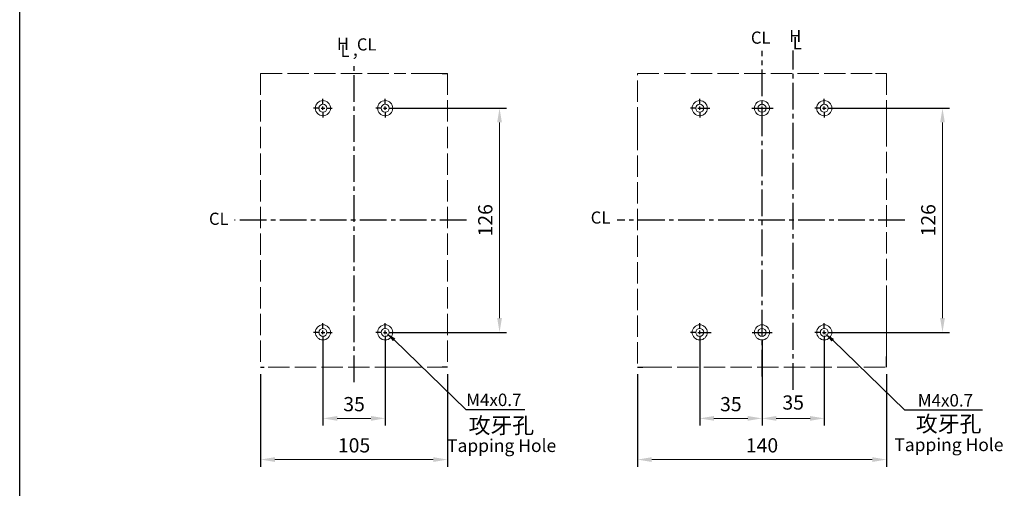
# Model space of a CAD drawing. Extents: x 9208 to 10070, y 6901 to 8116.
# Drawn here: x 9208 to 9762, y 7391 to 7655 of the extents above; entities that cross this region are included whole.
import ezdxf
from ezdxf.enums import TextEntityAlignment as Align

# ---------------------------------------------------------------- set-up
doc = ezdxf.new("R2010")
doc.units = 0
doc.header["$MEASUREMENT"] = 0
doc.linetypes.add('ACAD_ISO02W100', pattern=[15, 12, -3])
doc.linetypes.add('CENTER2', pattern=[11.25, 7.5, -1.25, 1.25, -1.25])
doc.layers.get('0').update_dxf_attribs({"linetype": 'CONTINUOUS'})
doc.layers.get('DEFPOINTS').update_dxf_attribs({"linetype": 'CONTINUOUS'})
for name, color, linetype in [('CENTER', 1, 'CENTER2'), ('DIM', 7, 'CONTINUOUS'), ('FRAME', 6, 'CONTINUOUS')]:
    doc.layers.add(name, color=color, linetype=linetype)
doc.layers.add('PART1', color=3, linetype='CONTINUOUS', lineweight=40)
doc.styles.add('Arial', font='arial.ttf')
doc.styles.add('ROMANS', font='romans')
doc.dimstyles.new('STANDARD$0', dxfattribs={"dimtxt": 2.5, "dimasz": 2, "dimexe": 1, "dimexo": 1, "dimgap": 1, "dimtad": 1, "dimdec": 4, "dimdsep": 46, "dimtxsty": 'ROMANS', "dimcen": -2, "dimdle": 0.1, "dimclrd": 2, "dimclre": 2, "dimclrt": 7, "dimadec": 0, "dimazin": 0, "dimtfac": 1, "dimtdec": 4, "dimtmove": 0, "dimatfit": 3, "dimfxl": 0, "dimtolj": 1, "dimarcsym": 0})

# ---------------------------------------------------------------- blocks, each defined once
blk = doc.blocks.new('*D15')
at = {"layer": 'DEFPOINTS', "color": 0}
for p in [(9413.72, 7604.78), (9413.72, 7478.78), (9477.97, 7478.78)]:
    blk.add_point(p, dxfattribs=at)
at = {"layer": 'PART1', "color": 0, "lineweight": -2}
for p, q in [((9417.72, 7604.78), (9481.97, 7604.78)), ((9417.72, 7478.78), (9481.97, 7478.78))]:
    blk.add_line(p, q, dxfattribs=at)
at = {"layer": 'PART1', "color": 0, "lineweight": 13}
blk.add_line((9477.97, 7596.78), (9477.97, 7486.78), dxfattribs=at)
at = {"layer": 'PART1', "color": 0}
for points in [[(9476.64, 7596.78), (9479.31, 7596.78), (9477.97, 7604.78)], [(9476.64, 7486.78), (9479.31, 7486.78), (9477.97, 7478.78)]]:
    blk.add_solid(points, dxfattribs=at)
at = {"layer": 'PART1', "color": 0, "lineweight": -2, "insert": (9469.97, 7541.78), "char_height": 8, "attachment_point": 5, "rotation": 90}
blk.add_mtext('\\A1;126', dxfattribs=at)
blk = doc.blocks.new('*D16')
at = {"layer": 'DEFPOINTS', "color": 0}
for p in [(9660.47, 7604.78), (9660.47, 7478.78), (9726.91, 7478.78)]:
    blk.add_point(p, dxfattribs=at)
at = {"layer": 'PART1', "color": 0, "lineweight": -2}
for p, q in [((9664.47, 7604.78), (9730.91, 7604.78)), ((9664.47, 7478.78), (9730.91, 7478.78))]:
    blk.add_line(p, q, dxfattribs=at)
at = {"layer": 'PART1', "color": 0, "lineweight": 13}
blk.add_line((9726.91, 7596.78), (9726.91, 7486.78), dxfattribs=at)
at = {"layer": 'PART1', "color": 0}
for points in [[(9725.58, 7596.78), (9728.24, 7596.78), (9726.91, 7604.78)], [(9725.58, 7486.78), (9728.24, 7486.78), (9726.91, 7478.78)]]:
    blk.add_solid(points, dxfattribs=at)
at = {"layer": 'PART1', "color": 0, "lineweight": -2, "insert": (9718.91, 7541.78), "char_height": 8, "attachment_point": 5, "rotation": 90}
blk.add_mtext('\\A1;126', dxfattribs=at)
blk = doc.blocks.new('*D17')
at = {"layer": 'DEFPOINTS', "color": 0}
for p in [(9378.72, 7478.78), (9413.72, 7478.78), (9413.72, 7430.44)]:
    blk.add_point(p, dxfattribs=at)
at = {"layer": 'PART1', "color": 0, "lineweight": -2}
for p, q in [((9378.72, 7474.78), (9378.72, 7426.44)), ((9413.72, 7474.78), (9413.72, 7426.44))]:
    blk.add_line(p, q, dxfattribs=at)
at = {"layer": 'PART1', "color": 0, "lineweight": 13}
blk.add_line((9386.72, 7430.44), (9405.72, 7430.44), dxfattribs=at)
at = {"layer": 'PART1', "color": 0}
for points in [[(9386.72, 7431.77), (9386.72, 7429.1), (9378.72, 7430.44)], [(9405.72, 7431.77), (9405.72, 7429.1), (9413.72, 7430.44)]]:
    blk.add_solid(points, dxfattribs=at)
at = {"layer": 'PART1', "color": 0, "lineweight": -2, "insert": (9396.22, 7438.44), "char_height": 8, "attachment_point": 5}
blk.add_mtext('\\A1;35', dxfattribs=at)
blk = doc.blocks.new('*D40')
at = {"layer": 'DEFPOINTS', "color": 0}
for p in [(9625.47, 7478.78), (9660.47, 7478.78), (9660.47, 7430.44)]:
    blk.add_point(p, dxfattribs=at)
at = {"layer": 'PART1', "color": 0, "lineweight": -2}
for p, q in [((9625.47, 7474.78), (9625.47, 7426.44)), ((9660.47, 7474.78), (9660.47, 7426.44))]:
    blk.add_line(p, q, dxfattribs=at)
at = {"layer": 'PART1', "color": 0, "lineweight": 13}
blk.add_line((9633.47, 7430.44), (9652.47, 7430.44), dxfattribs=at)
at = {"layer": 'PART1', "color": 0}
for points in [[(9633.47, 7431.77), (9633.47, 7429.1), (9625.47, 7430.44)], [(9652.47, 7431.77), (9652.47, 7429.1), (9660.47, 7430.44)]]:
    blk.add_solid(points, dxfattribs=at)
at = {"layer": 'PART1', "color": 0, "lineweight": -2, "insert": (9642.99, 7439.36), "char_height": 8, "attachment_point": 5}
blk.add_mtext('\\A1;35', dxfattribs=at)
blk = doc.blocks.new('*D65')
at = {"layer": 'DEFPOINTS', "color": 0}
for p in [(9343.72, 7459.28), (9448.72, 7459.28), (9448.72, 7407.28)]:
    blk.add_point(p, dxfattribs=at)
at = {"layer": 'PART1', "color": 0, "lineweight": -2}
for p, q in [((9343.72, 7455.28), (9343.72, 7403.28)), ((9448.72, 7455.28), (9448.72, 7403.28))]:
    blk.add_line(p, q, dxfattribs=at)
at = {"layer": 'PART1', "color": 0, "lineweight": 13}
blk.add_line((9351.72, 7407.28), (9440.72, 7407.28), dxfattribs=at)
at = {"layer": 'PART1', "color": 0}
for points in [[(9351.72, 7408.62), (9351.72, 7405.95), (9343.72, 7407.28)], [(9440.72, 7408.62), (9440.72, 7405.95), (9448.72, 7407.28)]]:
    blk.add_solid(points, dxfattribs=at)
at = {"layer": 'PART1', "color": 0, "lineweight": -2, "insert": (9396.22, 7415.28), "char_height": 8, "attachment_point": 5}
blk.add_mtext('\\A1;105', dxfattribs=at)
blk = doc.blocks.new('*D66')
at = {"layer": 'DEFPOINTS', "color": 0}
for p in [(9555.47, 7459.28), (9695.47, 7459.28), (9695.47, 7407.28)]:
    blk.add_point(p, dxfattribs=at)
at = {"layer": 'PART1', "color": 0, "lineweight": -2}
for p, q in [((9555.47, 7455.28), (9555.47, 7403.28)), ((9695.47, 7455.28), (9695.47, 7403.28))]:
    blk.add_line(p, q, dxfattribs=at)
at = {"layer": 'PART1', "color": 0, "lineweight": 13}
blk.add_line((9563.47, 7407.28), (9687.47, 7407.28), dxfattribs=at)
at = {"layer": 'PART1', "color": 0}
for points in [[(9563.47, 7408.62), (9563.47, 7405.95), (9555.47, 7407.28)], [(9687.47, 7408.62), (9687.47, 7405.95), (9695.47, 7407.28)]]:
    blk.add_solid(points, dxfattribs=at)
at = {"layer": 'PART1', "color": 0, "lineweight": -2, "insert": (9625.47, 7415.28), "char_height": 8, "attachment_point": 5}
blk.add_mtext('\\A1;140', dxfattribs=at)
blk = doc.blocks.new('*D72')
at = {"layer": 'DEFPOINTS', "color": 0}
for p in [(9590.47, 7478.78), (9625.47, 7478.78), (9625.47, 7430.44)]:
    blk.add_point(p, dxfattribs=at)
at = {"layer": 'PART1', "color": 0, "lineweight": -2}
for p, q in [((9590.47, 7474.78), (9590.47, 7426.44)), ((9625.47, 7474.78), (9625.47, 7426.44))]:
    blk.add_line(p, q, dxfattribs=at)
at = {"layer": 'PART1', "color": 0, "lineweight": 13}
blk.add_line((9598.47, 7430.44), (9617.47, 7430.44), dxfattribs=at)
at = {"layer": 'PART1', "color": 0}
for points in [[(9598.47, 7431.77), (9598.47, 7429.11), (9590.47, 7430.44)], [(9617.47, 7431.77), (9617.47, 7429.11), (9625.47, 7430.44)]]:
    blk.add_solid(points, dxfattribs=at)
at = {"layer": 'PART1', "color": 0, "lineweight": -2, "insert": (9607.97, 7438.44), "char_height": 8, "attachment_point": 5}
blk.add_mtext('\\A1;35', dxfattribs=at)

msp = doc.modelspace()

# ---------------------------------------------------------------- linework, layer by layer
at = {"color": 7, "linetype": 'ACAD_ISO02W100', "lineweight": 20}
for p, q in [((9343.72331341, 7624.2849461), (9419.97331147, 7624.2849461)), ((9343.72331341, 7624.2849461), (9343.72331341, 7459.28494699)), ((9440.22331153, 7624.2849461), (9422.22331231, 7624.2849461)), ((9448.72331013, 7624.2849461), (9448.72331254, 7459.28494645)), ((9555.47278203, 7593.28495033), (9555.47278203, 7624.2849461)), ((9555.47278203, 7624.2849461), (9689.22277508, 7624.2849461)), ((9695.47278402, 7624.2849461), (9695.47278402, 7600.78495063)), ((9555.47278203, 7593.28495033), (9555.47278203, 7459.28494699)), ((9695.47278402, 7493.19778636), (9695.47278402, 7589.2339281)), ((9419.97331147, 7459.28494699), (9344.74939461, 7459.28494699)), ((9422.22331231, 7459.28494699), (9440.22331153, 7459.28494699)), ((9562.7727822, 7459.28494699), (9695.47278402, 7459.28494699))]:
    msp.add_line(p, q, dxfattribs=at)
at = {"color": 7, "linetype": 'Continuous', "lineweight": 15}
for p, q in [((9419.97331147, 7624.2849461), (9422.22331231, 7624.2849461)), ((9440.22331153, 7624.2849461), (9442.47331609, 7624.2849461)), ((9442.47331609, 7624.2849461), (9445.7233115, 7624.2849461)), ((9689.22277508, 7624.2849461), (9695.47278402, 7624.2849461)), ((9695.47278402, 7600.78495063), (9695.47278402, 7593.28495033)), ((9695.47278402, 7589.2339281), (9695.47278402, 7593.28495033)), ((9695.47278402, 7489.78494733), (9695.47278402, 7493.19778636)), ((9695.47278402, 7489.78494733), (9695.47278402, 7465.28494704)), ((9422.22331231, 7459.28494699), (9419.97331147, 7459.28494699)), ((9442.47331609, 7459.28494699), (9440.22331153, 7459.28494699)), ((9445.7233115, 7459.28494699), (9442.47331609, 7459.28494699)), ((9562.7727822, 7459.28494699), (9558.47278206, 7459.28494699))]:
    msp.add_line(p, q, dxfattribs=at)
for centre, radius in [((9378.72331254, 7604.78494645), 4.25), ((9413.72331254, 7604.78494645), 4.25), ((9590.47278201, 7604.78494713), 4.25), ((9625.47278201, 7604.78494713), 4.25), ((9660.47278201, 7604.78494713), 4.25), ((9378.72331254, 7604.78494645), 2.25), ((9413.72331254, 7604.78494645), 2.25), ((9590.47278201, 7604.78494713), 2.25), ((9625.47278201, 7604.78494713), 2.25), ((9660.47278201, 7604.78494713), 2.25), ((9378.72331254, 7478.78494645), 4.25), ((9413.72331254, 7478.78494645), 4.25), ((9590.47278201, 7478.78494713), 4.25), ((9625.47278201, 7478.78494713), 4.25), ((9660.47278201, 7478.78494713), 4.25), ((9378.72331254, 7478.78494645), 2.25), ((9413.72331254, 7478.78494645), 2.25), ((9590.47278201, 7478.78494713), 2.25), ((9625.47278201, 7478.78494713), 2.25), ((9660.47278201, 7478.78494713), 2.25)]:
    msp.add_circle(centre, radius, dxfattribs=at)
at = {"layer": 'CENTER', "color": 7, "lineweight": -2, "ltscale": 2}
for p, q in [((9625.47278201, 7454.02599323), (9625.47278201, 7636.9694492)), ((9642.97278194, 7446.55519777), (9642.97278194, 7637.27720724)), ((9396.22331341, 7450.83013681), (9396.22331341, 7630.59229945)), ((9619.79044765, 7604.78494713), (9631.79503223, 7604.78494713)), ((9459.48386348, 7541.78494699), (9329.04553092, 7541.78494699)), ((9705.7936707, 7541.78494699), (9543.98667532, 7541.78494699))]:
    msp.add_line(p, q, dxfattribs=at)
at = {"layer": 'DIM', "color": 7, "lineweight": -2}
for p, q in [((9378.72331254, 7606.78495119), (9378.72331254, 7610.0349589)), ((9413.72331254, 7606.78495119), (9413.72331254, 7610.0349589)), ((9590.47278201, 7606.78495188), (9590.47278201, 7610.03495959)), ((9660.47278201, 7606.78495188), (9660.47278201, 7610.03495959)), ((9376.72330779, 7604.78494645), (9373.47330008, 7604.78494645)), ((9377.72331017, 7604.78494645), (9379.72331491, 7604.78494645)), ((9378.72331254, 7603.78494408), (9378.72331254, 7605.78494882)), ((9380.72331728, 7604.78494645), (9383.97332499, 7604.78494645)), ((9411.72330779, 7604.78494645), (9408.47330008, 7604.78494645)), ((9412.72331017, 7604.78494645), (9414.72331491, 7604.78494645)), ((9413.72331254, 7603.78494408), (9413.72331254, 7605.78494882)), ((9415.72331728, 7604.78494645), (9418.97332499, 7604.78494645)), ((9588.47277727, 7604.78494713), (9585.22276956, 7604.78494713)), ((9589.47277964, 7604.78494713), (9596.08171436, 7604.78494713)), ((9590.47278201, 7603.78494476), (9590.47278201, 7605.78494951)), ((9625.47278201, 7603.78494476), (9625.47278201, 7605.78494951)), ((9625.47278201, 7603.78494476), (9625.47278201, 7605.78494951)), ((9658.47277727, 7604.78494713), (9655.22276956, 7604.78494713)), ((9659.47277964, 7604.78494713), (9661.47278439, 7604.78494713)), ((9660.47278201, 7603.78494476), (9660.47278201, 7605.78494951)), ((9662.47278676, 7604.78494713), (9665.72279447, 7604.78494713)), ((9378.72331254, 7602.7849417), (9378.72331254, 7599.53493399)), ((9413.72331254, 7602.7849417), (9413.72331254, 7599.53493399)), ((9590.47278201, 7602.78494239), (9590.47278201, 7599.53493468)), ((9660.47278201, 7602.78494239), (9660.47278201, 7599.53493468)), ((9378.72331254, 7480.78495119), (9378.72331254, 7484.0349589)), ((9413.72331254, 7480.78495119), (9413.72331254, 7484.0349589)), ((9590.47278201, 7480.78495188), (9590.47278201, 7484.03495959)), ((9660.47278201, 7480.78495188), (9660.47278201, 7484.03495959)), ((9376.72330779, 7478.78494645), (9373.47330008, 7478.78494645)), ((9377.72331017, 7478.78494645), (9379.72331491, 7478.78494645)), ((9378.72331254, 7477.78494408), (9378.72331254, 7479.78494882)), ((9378.72331254, 7476.7849417), (9378.72331254, 7473.53493399)), ((9380.72331728, 7478.78494645), (9383.97332499, 7478.78494645)), ((9411.72330779, 7478.78494645), (9408.47330008, 7478.78494645)), ((9412.72331017, 7478.78494645), (9414.72331491, 7478.78494645)), ((9413.72331254, 7477.78494408), (9413.72331254, 7479.78494882)), ((9413.72331254, 7476.7849417), (9413.72331254, 7473.53493399)), ((9415.72331728, 7478.78494645), (9418.97332499, 7478.78494645)), ((9588.47277727, 7478.78494713), (9585.22276956, 7478.78494713)), ((9589.47277964, 7478.78494713), (9596.89947613, 7478.78494713)), ((9590.47278201, 7477.78494476), (9590.47278201, 7479.78494951)), ((9590.47278201, 7476.78494239), (9590.47278201, 7473.53493468)), ((9619.89346821, 7478.78494713), (9631.11568348, 7478.78494713)), ((9658.47277727, 7478.78494713), (9655.22276956, 7478.78494713)), ((9659.47277964, 7478.78494713), (9661.47278439, 7478.78494713)), ((9660.47278201, 7477.78494476), (9660.47278201, 7479.78494951)), ((9660.47278201, 7476.78494239), (9660.47278201, 7473.53493468)), ((9662.47278676, 7478.78494713), (9665.72279447, 7478.78494713))]:
    msp.add_line(p, q, dxfattribs=at)
at = {"layer": 'FRAME', "color": 7, "ltscale": 0.5}
for p, q in [((9445.7233115, 7624.2849461), (9448.72331013, 7624.2849461)), ((9695.47278402, 7459.28494699), (9695.47278402, 7465.28494704)), ((9343.72331341, 7459.28494699), (9345.77547581, 7459.28494699)), ((9448.72331254, 7459.28494645), (9445.7233115, 7459.28494699)), ((9555.47278203, 7459.28494699), (9558.47278206, 7459.28494699))]:
    msp.add_line(p, q, dxfattribs=at)
at = {"layer": 'FRAME', "color": 0, "ltscale": 0.5}
msp.add_lwpolyline([(9208.30229609, 8116.44440527), (10070.204212, 8116.44440527), (10070.204212, 6901.05174197), (9208.30229609, 6901.05174197)], close=True, dxfattribs=at)
at = {"layer": 'PART1', "color": 7, "lineweight": -2}
for p, q in [((9418.74174338, 7474.57912921), (9458.95418952, 7435.4534901)), ((9665.28603206, 7474.32681492), (9705.4984782, 7435.20117581)), ((9458.95418952, 7435.4534901), (9492.18523672, 7435.4534901)), ((9705.4984782, 7435.20117581), (9749.42142435, 7435.20117581))]:
    msp.add_line(p, q, dxfattribs=at)
for points in [[(9418.09351124, 7473.81768332), (9419.38997552, 7475.34057509), (9414.17306808, 7478.46852206)], [(9664.63779992, 7473.56536903), (9665.9342642, 7475.0882608), (9660.71735676, 7478.21620777)]]:
    msp.add_solid(points, dxfattribs=at)

# ---------------------------------------------------------------- texts
at = {"layer": 'DIM', "color": 7, "lineweight": 20, "style": 'Arial'}
for s, height, p in [('CL', 6.835925353, (9619.22482808, 7641.04739899)), ('H', 6.83592535, (9640.73108726, 7641.92127783)), ('H', 6.83592535, (9386.5961624, 7637.5983133)), ('CL', 6.835925353, (9397.80930485, 7637.23485601)), ('L', 6.83592535, (9642.72587284, 7637.96566032)), ('L', 6.83592535, (9388.59094798, 7633.64269579))]:
    msp.add_text(s, height=height, dxfattribs=at).set_placement(p)
at = {"layer": 'DIM', "color": 7, "lineweight": -2, "style": 'Arial'}
for p in [(9314.68142214, 7539.22942803), (9529.2151131, 7539.90509542)]:
    msp.add_text('CL', height=6.835925353, dxfattribs=at).set_placement(p)
at = {"layer": 'DIM', "color": 7, "lineweight": 20, "insert": (9394.68408847, 7640.21057287), "char_height": 6.8359253533, "attachment_point": 1, "style": 'Arial'}
msp.add_mtext_dynamic_manual_height_columns('{\\fPMingLiU|b0|i0|c136|p18;，}', width=11.2377625973, gutter_width=12.5, heights=[0], dxfattribs=at)
at = {"layer": 'PART1', "color": 7, "lineweight": -2, "style": 'Arial'}
for s, height, p in [('M4x0.7', 7, (9459.22419016, 7440.86088857)), ('M4x0.7', 7, (9713.01661591, 7440.60857428)), ('攻牙孔', 9.000021351, (9460.58270096, 7426.47633525)), ('攻牙孔', 9.000021351, (9711.94399077, 7427.36064527)), ('Tapping Hole', 7.2000170804, (9448.46512683, 7415.14269529)), ('Tapping Hole', 7.2000170804, (9699.82641664, 7415.63088643))]:
    msp.add_text(s, height=height, dxfattribs=at).set_placement(p, align=Align.MIDDLE_LEFT)

# ---------------------------------------------------------------- dimensions: what is measured, and where the dimension line sits
at = {"layer": 'PART1', "color": 7, "lineweight": -2}
for base, p1, p2, picture, middle in [((9477.9749565039, 7478.7849464484), (9413.723312538, 7604.7849464484), (9413.723312538, 7478.7849464484), '*D15', (9469.9749565039, 7541.7849464484)), ((9726.9107856748, 7478.7849471337), (9660.4727820138, 7604.7849471337), (9660.4727820138, 7478.7849471337), '*D16', (9718.9107856748, 7541.7849471337))]:
    dim = msp.add_linear_dim(base=base, p1=p1, p2=p2, angle=90, dimstyle='STANDARD$0', override={"dimscale": 4, "dimtxt": 2, "dimdec": 8, "dimrnd": 0.01, "dimtxsty": 'Standard', "dimcen": -1, "dimdle": 0, "dimclrd": 0, "dimclre": 0, "dimclrt": 0, "dimtp": 0.1, "dimtfac": 0.5, "dimtdec": 8, "dimtmove": 2, "dimlwd": 13}, dxfattribs=at)
    dim.commit()
    dim.dimension.update_dxf_attribs({"geometry": picture, "text_midpoint": middle})
for base, p1, p2, picture, middle in [((9413.723312538, 7430.4353410201), (9378.723312538, 7478.7849464484), (9413.723312538, 7478.7849464484), '*D17', (9396.223312538, 7438.4353410201)), ((9625.4727820138, 7430.4406399922), (9590.4727820138, 7478.7849471337), (9625.4727820138, 7478.7849471337), '*D72', (9607.9727820138, 7438.4406399922)), ((9448.723312538, 7407.2822886139), (9343.7233134082, 7459.2849469898), (9448.723312538, 7459.2849464484), '*D65', (9396.2233129731, 7415.2822886139)), ((9695.4727840246, 7407.2822886139), (9555.4727820316, 7459.2849469898), (9695.4727840246, 7459.2849469898), '*D66', (9625.4727830281, 7415.2822886139))]:
    dim = msp.add_linear_dim(base=base, p1=p1, p2=p2, dimstyle='STANDARD$0', override={"dimscale": 4, "dimtxt": 2, "dimdec": 8, "dimrnd": 0.01, "dimtxsty": 'Standard', "dimcen": -1, "dimdle": 0, "dimclrd": 0, "dimclre": 0, "dimclrt": 0, "dimtp": 0.1, "dimtfac": 0.5, "dimtdec": 8, "dimtmove": 2, "dimlwd": 13}, dxfattribs=at)
    dim.commit()
    dim.dimension.update_dxf_attribs({"geometry": picture, "text_midpoint": middle})
dim = msp.add_linear_dim(base=(9660.4727820138, 7430.4353410201), p1=(9625.4727820138, 7478.7849471337), p2=(9660.4727820138, 7478.7849471337), dimstyle='STANDARD$0', override={"dimscale": 4, "dimtxt": 2, "dimdec": 8, "dimrnd": 0.01, "dimtxsty": 'Standard', "dimcen": -1, "dimdle": 0, "dimclrd": 0, "dimclre": 0, "dimclrt": 0, "dimtp": 0.1, "dimtfac": 0.5, "dimtdec": 8, "dimtmove": 2, "dimlwd": 13}, dxfattribs=at)
dim.commit()
dim.dimension.update_dxf_attribs({"geometry": '*D40', "text_midpoint": (9642.9886789302, 7439.3629358158), "dimtype": 160})

doc.saveas('drawing.dxf')
